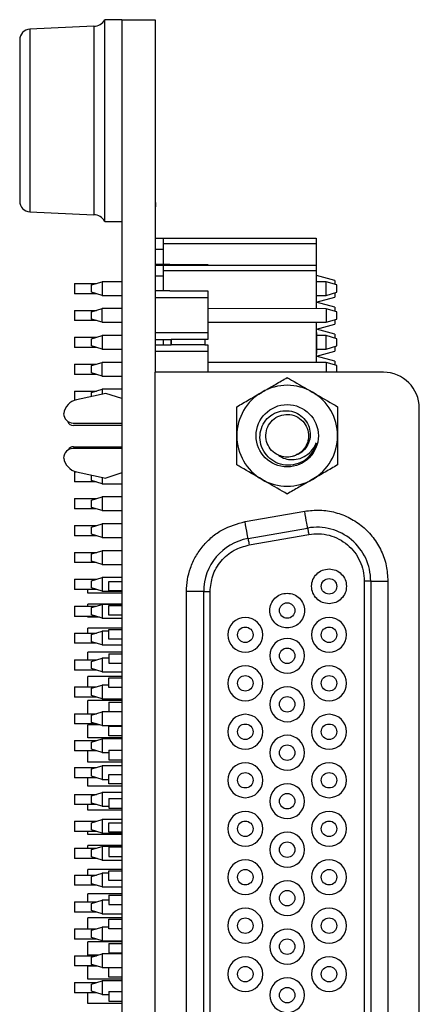
# Model space of a CAD drawing. Units: inches. Extents: x 0.1 to 14.1, y 0.1 to 9.1.
# Drawn here: x 4.2 to 5, y 5.5 to 7.3 of the extents above; entities that cross this region are included whole.
import ezdxf

# ---------------------------------------------------------------- set-up
doc = ezdxf.new("R2010")
doc.units = ezdxf.units.IN
doc.header["$LTSCALE"] = 0.833333
doc.header["$MEASUREMENT"] = 0

msp = doc.modelspace()

# ---------------------------------------------------------------- linework, layer by layer
at = {"color": 7, "linetype": 'Continuous', "lineweight": 25}
for p, q in [((4.3637, 7.289), (4.2445, 7.2838)), ((4.4154, 7.3013), (4.3842, 7.3013)), ((4.3842, 6.9263), (4.3842, 7.3013)), ((4.4154, 7.3013), (4.4154, 3.9013)), ((4.4154, 7.3013), (4.4774, 7.3013)), ((4.4774, 7.3013), (4.4774, 6.6459)), ((4.2254, 7.2638), (4.2254, 7.1138)), ((4.4784, 7.2551), (4.4774, 7.2551)), ((4.4784, 7.2543), (4.4774, 7.2543)), ((4.4785, 7.2543), (4.4784, 7.2543)), ((4.4784, 7.2498), (4.4784, 7.2543)), ((4.4784, 7.2478), (4.4774, 7.2478)), ((4.4784, 7.2465), (4.4774, 7.2465)), ((4.4784, 7.1513), (4.4784, 7.2465)), ((4.4784, 7.1513), (4.4774, 7.1513)), ((4.4784, 7.1501), (4.4774, 7.1501)), ((4.2254, 7.1138), (4.2254, 6.9638)), ((4.4784, 7.1113), (4.4774, 7.1113)), ((4.4784, 7.0513), (4.4784, 7.1113)), ((4.4784, 7.0513), (4.4774, 7.0513)), ((4.4784, 7.0506), (4.4774, 7.0506)), ((4.4784, 6.9821), (4.4774, 6.9821)), ((4.4784, 6.9613), (4.4784, 6.9821)), ((4.4784, 6.9613), (4.4774, 6.9613)), ((4.4784, 6.9613), (4.4784, 6.9533)), ((4.2445, 6.9439), (4.3637, 6.9387)), ((4.4784, 6.9533), (4.4774, 6.9533)), ((4.4784, 6.8973), (4.4784, 6.9533)), ((4.3842, 6.9263), (4.4154, 6.9263)), ((4.4784, 6.8973), (4.4774, 6.8973)), ((4.4784, 6.8448), (4.4784, 6.8973)), ((4.4784, 6.8948), (4.4924, 6.8948)), ((4.4924, 6.8948), (4.7774, 6.8948)), ((4.4924, 6.8948), (4.4924, 6.885)), ((4.4924, 6.885), (4.7774, 6.885)), ((4.4924, 6.885), (4.4924, 6.8461)), ((4.7774, 6.8948), (4.7774, 6.885)), ((4.7774, 6.885), (4.7774, 6.8448)), ((4.4784, 6.8748), (4.4924, 6.8748)), ((4.7778, 6.8832), (4.7774, 6.8832)), ((4.7778, 6.8785), (4.7774, 6.8785)), ((4.7778, 6.8695), (4.7774, 6.8695)), ((4.7778, 6.8792), (4.7778, 6.8821)), ((4.7778, 6.8677), (4.7778, 6.8721)), ((4.7778, 6.858), (4.7774, 6.858)), ((4.7778, 6.8489), (4.7774, 6.8489)), ((4.4774, 6.8448), (4.4924, 6.8448)), ((4.505, 6.8461), (4.4784, 6.8461)), ((4.4924, 6.8448), (4.7774, 6.8448)), ((4.4924, 6.8448), (4.4924, 6.835)), ((4.4924, 6.835), (4.7774, 6.835)), ((4.4924, 6.835), (4.4924, 6.7969)), ((4.505, 6.8461), (4.5758, 6.8461)), ((4.5758, 6.8461), (4.5758, 6.8448)), ((4.5758, 6.8461), (4.5758, 6.8461)), ((4.5758, 6.8448), (4.5758, 6.8461)), ((4.7774, 6.8448), (4.7774, 6.835)), ((4.7778, 6.8377), (4.7774, 6.8377)), ((4.7778, 6.8374), (4.7774, 6.8374)), ((4.7778, 6.8365), (4.7774, 6.8365)), ((4.7778, 6.8354), (4.7774, 6.8354)), ((4.7774, 6.835), (4.7774, 6.7639)), ((4.7778, 6.8309), (4.7774, 6.8309)), ((4.7778, 6.8309), (4.7778, 6.8354)), ((4.7778, 6.8194), (4.7778, 6.8309)), ((4.3593, 6.808), (4.379, 6.814)), ((4.379, 6.814), (4.379, 6.7887)), ((4.4154, 6.814), (4.379, 6.814)), ((4.4774, 6.8248), (4.4924, 6.8248)), ((4.4784, 6.7969), (4.4784, 6.8248)), ((4.7778, 6.8194), (4.7774, 6.8194)), ((4.8124, 6.8164), (4.7778, 6.8257)), ((4.7778, 6.8148), (4.7778, 6.8187)), ((4.7962, 6.814), (4.7778, 6.814)), ((4.7962, 6.7887), (4.7962, 6.814)), ((4.8159, 6.808), (4.7962, 6.814)), ((4.8124, 6.8164), (4.8124, 6.8091)), ((4.3275, 6.8108), (4.3275, 6.7918)), ((4.3275, 6.8108), (4.3686, 6.8108)), ((4.3593, 6.7946), (4.3593, 6.808)), ((4.379, 6.7887), (4.3593, 6.7946)), ((4.4774, 6.7969), (4.4774, 6.7863)), ((4.4774, 6.7969), (4.4774, 6.7863)), ((4.505, 6.7969), (4.4774, 6.7969)), ((4.505, 6.7969), (4.5758, 6.7969)), ((4.505, 6.7969), (4.505, 6.7969)), ((4.505, 6.7969), (4.505, 6.7969)), ((4.505, 6.7969), (4.505, 6.7969)), ((4.5758, 6.7969), (4.5758, 6.7846)), ((4.7778, 6.8038), (4.7774, 6.8038)), ((4.7962, 6.7887), (4.8159, 6.7947)), ((4.8124, 6.7936), (4.8124, 6.7851)), ((4.8159, 6.7947), (4.8159, 6.808)), ((4.3686, 6.7918), (4.3275, 6.7918)), ((4.379, 6.7887), (4.4154, 6.7887)), ((4.4784, 6.7863), (4.4774, 6.7863)), ((4.4784, 6.7494), (4.4784, 6.7863)), ((4.4784, 6.7846), (4.5758, 6.7846)), ((4.5758, 6.7846), (4.5758, 6.7188)), ((4.7778, 6.7909), (4.7774, 6.7909)), ((4.7778, 6.7819), (4.7774, 6.7819)), ((4.7778, 6.7811), (4.7774, 6.7811)), ((4.8124, 6.7665), (4.7774, 6.7758)), ((4.7775, 6.7758), (4.8124, 6.7851)), ((4.7778, 6.7887), (4.7962, 6.7887)), ((4.3275, 6.7608), (4.3275, 6.7418)), ((4.3275, 6.7608), (4.3686, 6.7608)), ((4.3593, 6.758), (4.379, 6.764)), ((4.3593, 6.7446), (4.3593, 6.758)), ((4.379, 6.7387), (4.379, 6.764)), ((4.4154, 6.764), (4.379, 6.764)), ((4.7962, 6.7639), (4.5758, 6.764)), ((4.7962, 6.7639), (4.7962, 6.7387)), ((4.8159, 6.758), (4.7962, 6.7639)), ((4.8124, 6.7665), (4.8124, 6.7591)), ((4.8159, 6.7446), (4.8159, 6.758)), ((4.3686, 6.7418), (4.3275, 6.7418)), ((4.379, 6.7387), (4.3593, 6.7446)), ((4.379, 6.7387), (4.4154, 6.7387)), ((4.4784, 6.7494), (4.4774, 6.7494)), ((4.4784, 6.7394), (4.4774, 6.7394)), ((4.4784, 6.7394), (4.4784, 6.7494)), ((4.4784, 6.7271), (4.4784, 6.7394)), ((4.5758, 6.7386), (4.5761, 6.7387)), ((4.5761, 6.7387), (4.7962, 6.7387)), ((4.5761, 6.7387), (4.5761, 6.7387)), ((4.7774, 6.7387), (4.7774, 6.6639)), ((4.7962, 6.7387), (4.8159, 6.7446)), ((4.8124, 6.7436), (4.8124, 6.7352)), ((4.4784, 6.7271), (4.4774, 6.7271)), ((4.7778, 6.7217), (4.7774, 6.7217)), ((4.7778, 6.7259), (4.8124, 6.7352)), ((4.8124, 6.7164), (4.7778, 6.7257)), ((4.3275, 6.7108), (4.3275, 6.6918)), ((4.3275, 6.7108), (4.3686, 6.7108)), ((4.3593, 6.708), (4.379, 6.714)), ((4.3593, 6.6946), (4.3593, 6.708)), ((4.379, 6.714), (4.379, 6.6887)), ((4.4154, 6.714), (4.379, 6.714)), ((4.5758, 6.7188), (4.4774, 6.7188)), ((4.4774, 6.7065), (4.505, 6.7065)), ((4.4784, 6.6967), (4.4784, 6.7065)), ((4.4924, 6.7065), (4.4924, 6.6967)), ((4.505, 6.7065), (4.5077, 6.7065)), ((4.5699, 6.7065), (4.5077, 6.7065)), ((4.5077, 6.6967), (4.5077, 6.7065)), ((4.5077, 6.7065), (4.5077, 6.6967)), ((4.5758, 6.7065), (4.5699, 6.7065)), ((4.5699, 6.7065), (4.5699, 6.6967)), ((4.5758, 6.7188), (4.5758, 6.7065)), ((4.7778, 6.7194), (4.7774, 6.7194)), ((4.7778, 6.7194), (4.7778, 6.7196)), ((4.7778, 6.7194), (4.7778, 6.6808)), ((4.7962, 6.714), (4.7778, 6.714)), ((4.7962, 6.6887), (4.7962, 6.714)), ((4.8159, 6.708), (4.7962, 6.714)), ((4.8124, 6.7164), (4.8124, 6.7091)), ((4.8159, 6.6947), (4.8159, 6.708)), ((4.3686, 6.6918), (4.3275, 6.6918)), ((4.379, 6.6887), (4.3593, 6.6946)), ((4.379, 6.6887), (4.4154, 6.6887)), ((4.4774, 6.6967), (4.505, 6.6967)), ((4.4784, 6.6871), (4.4774, 6.6871)), ((4.4784, 6.6863), (4.4774, 6.6863)), ((4.4784, 6.6494), (4.4784, 6.6863)), ((4.5758, 6.6844), (4.4784, 6.6844)), ((4.505, 6.6967), (4.5077, 6.6967)), ((4.5699, 6.6967), (4.5077, 6.6967)), ((4.5699, 6.6967), (4.5758, 6.6967)), ((4.5758, 6.6967), (4.5758, 6.6844)), ((4.5758, 6.6844), (4.5758, 6.6459)), ((4.7778, 6.6887), (4.7962, 6.6887)), ((4.7778, 6.6759), (4.8124, 6.6851)), ((4.7962, 6.6887), (4.8159, 6.6947)), ((4.8124, 6.6936), (4.8124, 6.6851)), ((4.7778, 6.6808), (4.7774, 6.6808)), ((4.8124, 6.6665), (4.7774, 6.6758)), ((4.7778, 6.6757), (4.7778, 6.6808)), ((4.8124, 6.6665), (4.8124, 6.6591)), ((4.3275, 6.6608), (4.3275, 6.6418)), ((4.3275, 6.6608), (4.3686, 6.6608)), ((4.3593, 6.658), (4.379, 6.664)), ((4.3593, 6.6446), (4.3593, 6.658)), ((4.379, 6.6387), (4.379, 6.664)), ((4.4154, 6.664), (4.379, 6.664)), ((4.4784, 6.6494), (4.4774, 6.6494)), ((4.4784, 6.6459), (4.4784, 6.6494)), ((4.7962, 6.6639), (4.5758, 6.664)), ((4.7962, 6.6639), (4.7962, 6.6459)), ((4.8159, 6.658), (4.7962, 6.6639)), ((4.8159, 6.6459), (4.8159, 6.658)), ((4.3686, 6.6418), (4.3275, 6.6418)), ((4.379, 6.6387), (4.3593, 6.6446)), ((4.379, 6.6387), (4.4154, 6.6387)), ((4.4774, 4.5573), (4.4774, 6.6459)), ((4.9026, 6.6459), (4.4774, 6.6459)), ((4.3275, 6.6108), (4.3275, 6.5935)), ((4.3275, 6.6108), (4.3686, 6.6108)), ((4.3593, 6.608), (4.379, 6.614)), ((4.379, 6.614), (4.379, 6.6048)), ((4.4154, 6.614), (4.379, 6.614)), ((4.3861, 6.6063), (4.3315, 6.5946)), ((4.3593, 6.6006), (4.3593, 6.608)), ((4.4154, 6.5968), (4.3861, 6.6063)), ((4.9695, 4.6242), (4.9695, 6.5789)), ((4.325, 6.5512), (4.4154, 6.5512)), ((4.4154, 6.5465), (4.3258, 6.5465)), ((4.4154, 6.5039), (4.325, 6.5039)), ((4.3258, 6.5072), (4.4154, 6.5072)), ((4.3275, 6.4608), (4.33, 6.4608)), ((4.3275, 6.4608), (4.3275, 6.4418)), ((4.3315, 6.4605), (4.3861, 6.4488)), ((4.3593, 6.4444), (4.3593, 6.4545)), ((4.379, 6.4503), (4.379, 6.4385)), ((4.4154, 6.4584), (4.3861, 6.4488)), ((4.3679, 6.4418), (4.3275, 6.4418)), ((4.379, 6.4385), (4.3593, 6.4444)), ((4.379, 6.4385), (4.4154, 6.4385)), ((4.3275, 6.4108), (4.3275, 6.3918)), ((4.3275, 6.4108), (4.3692, 6.4108)), ((4.3593, 6.4078), (4.379, 6.4138)), ((4.379, 6.4138), (4.379, 6.3885)), ((4.4154, 6.4138), (4.379, 6.4138)), ((4.3679, 6.3918), (4.3275, 6.3918)), ((4.3593, 6.3944), (4.3593, 6.4078)), ((4.379, 6.3885), (4.3593, 6.3944)), ((4.379, 6.3885), (4.4154, 6.3885)), ((4.645, 6.3679), (4.7561, 6.3875)), ((4.3275, 6.3608), (4.3275, 6.3418)), ((4.3275, 6.3608), (4.3692, 6.3608)), ((4.3593, 6.3578), (4.379, 6.3638)), ((4.3593, 6.3444), (4.3593, 6.3578)), ((4.379, 6.3638), (4.379, 6.3385)), ((4.4154, 6.3638), (4.379, 6.3638)), ((4.6506, 6.3364), (4.7616, 6.356)), ((4.3679, 6.3418), (4.3275, 6.3418)), ((4.379, 6.3385), (4.3593, 6.3444)), ((4.379, 6.3385), (4.4154, 6.3385)), ((4.6527, 6.3246), (4.7637, 6.3441)), ((4.3275, 6.3108), (4.3692, 6.3108)), ((4.3275, 6.3108), (4.3275, 6.2918)), ((4.3593, 6.3078), (4.379, 6.3138)), ((4.3593, 6.2944), (4.3593, 6.3078)), ((4.379, 6.3138), (4.379, 6.2885)), ((4.4154, 6.3138), (4.379, 6.3138)), ((4.3679, 6.2918), (4.3275, 6.2918)), ((4.379, 6.2885), (4.3593, 6.2944)), ((4.379, 6.2885), (4.4154, 6.2885)), ((4.3593, 6.258), (4.379, 6.264)), ((4.379, 6.264), (4.379, 6.2387)), ((4.4154, 6.264), (4.379, 6.264)), ((4.3275, 6.2608), (4.3686, 6.2608)), ((4.3275, 6.2608), (4.3275, 6.2418)), ((4.3593, 6.2446), (4.3593, 6.258)), ((4.379, 6.2387), (4.3593, 6.2446)), ((4.3916, 6.2392), (4.3916, 6.2569)), ((4.3916, 6.2569), (4.4154, 6.2569)), ((4.867, 6.2575), (4.867, 4.9457)), ((4.879, 6.2575), (4.867, 6.2575)), ((4.879, 6.2575), (4.879, 4.9457)), ((4.879, 6.2575), (4.911, 6.2575)), ((4.911, 6.2575), (4.911, 4.9457)), ((4.3686, 6.2418), (4.3275, 6.2418)), ((4.3522, 6.2351), (4.3522, 6.2418)), ((4.4154, 6.2351), (4.3522, 6.2351)), ((4.379, 6.2387), (4.4154, 6.2387)), ((4.4154, 6.2392), (4.3916, 6.2392)), ((4.568, 6.2379), (4.536, 6.2379)), ((4.536, 4.9652), (4.536, 6.2379)), ((4.568, 4.9652), (4.568, 6.2379)), ((4.568, 6.2379), (4.58, 6.2379)), ((4.58, 4.9652), (4.58, 6.2379)), ((4.3275, 6.2108), (4.3275, 6.1918)), ((4.3275, 6.2108), (4.3686, 6.2108)), ((4.4154, 6.2146), (4.3522, 6.2146)), ((4.3522, 6.2108), (4.3522, 6.2146)), ((4.3593, 6.208), (4.379, 6.214)), ((4.3593, 6.1946), (4.3593, 6.208)), ((4.379, 6.214), (4.379, 6.1887)), ((4.4154, 6.214), (4.379, 6.214)), ((4.3916, 6.212), (4.4154, 6.212)), ((4.3916, 6.1943), (4.3916, 6.212)), ((4.3686, 6.1918), (4.3275, 6.1918)), ((4.3522, 6.1902), (4.3522, 6.1918)), ((4.3739, 6.1902), (4.3522, 6.1902)), ((4.379, 6.1887), (4.3593, 6.1946)), ((4.379, 6.1887), (4.4154, 6.1887)), ((4.4154, 6.1943), (4.3916, 6.1943)), ((4.3275, 6.1608), (4.3686, 6.1608)), ((4.3275, 6.1608), (4.3275, 6.1418)), ((4.3522, 6.1608), (4.3522, 6.1698)), ((4.4154, 6.1698), (4.3522, 6.1698)), ((4.3593, 6.158), (4.379, 6.164)), ((4.3593, 6.1446), (4.3593, 6.158)), ((4.379, 6.164), (4.379, 6.1387)), ((4.3916, 6.164), (4.379, 6.164)), ((4.3916, 6.1494), (4.3916, 6.1671)), ((4.3916, 6.1671), (4.4154, 6.1671)), ((4.3686, 6.1418), (4.3275, 6.1418)), ((4.379, 6.1387), (4.3593, 6.1446)), ((4.379, 6.1387), (4.4154, 6.1387)), ((4.4154, 6.1494), (4.3916, 6.1494)), ((4.4154, 6.1249), (4.3522, 6.1249)), ((4.3522, 6.1108), (4.3522, 6.1249)), ((4.3916, 6.1222), (4.4154, 6.1222)), ((4.3916, 6.1222), (4.3916, 6.1045)), ((4.3275, 6.1108), (4.3275, 6.0918)), ((4.3275, 6.1108), (4.3686, 6.1108)), ((4.3593, 6.108), (4.379, 6.114)), ((4.3593, 6.0946), (4.3593, 6.108)), ((4.379, 6.114), (4.379, 6.0887)), ((4.3916, 6.114), (4.379, 6.114)), ((4.3916, 6.1045), (4.4154, 6.1045)), ((4.3686, 6.0918), (4.3275, 6.0918)), ((4.3522, 6.0608), (4.3522, 6.08)), ((4.4154, 6.08), (4.3522, 6.08)), ((4.379, 6.0887), (4.3593, 6.0946)), ((4.379, 6.0887), (4.4154, 6.0887)), ((4.3275, 6.0608), (4.3275, 6.0418)), ((4.3275, 6.0608), (4.3686, 6.0608)), ((4.3593, 6.058), (4.379, 6.064)), ((4.379, 6.064), (4.379, 6.0387)), ((4.3916, 6.064), (4.379, 6.064)), ((4.3916, 6.0596), (4.3916, 6.0774)), ((4.3916, 6.0774), (4.4154, 6.0774)), ((4.3593, 6.0446), (4.3593, 6.058)), ((4.379, 6.0387), (4.3593, 6.0446)), ((4.4154, 6.0596), (4.3916, 6.0596)), ((4.3686, 6.0418), (4.3275, 6.0418)), ((4.4154, 6.0351), (4.3522, 6.0351)), ((4.3522, 6.0108), (4.3522, 6.0351)), ((4.379, 6.0387), (4.4154, 6.0387)), ((4.3916, 6.0325), (4.4154, 6.0325)), ((4.3916, 6.0325), (4.3916, 6.0148)), ((4.3275, 6.0108), (4.3275, 5.9918)), ((4.3275, 6.0108), (4.3686, 6.0108)), ((4.3593, 6.008), (4.379, 6.014)), ((4.3593, 5.9946), (4.3593, 6.008)), ((4.379, 6.014), (4.379, 5.9887)), ((4.4154, 6.014), (4.379, 6.014)), ((4.3916, 6.0148), (4.4154, 6.0148)), ((4.3686, 5.9918), (4.3275, 5.9918)), ((4.3739, 5.9902), (4.3522, 5.9902)), ((4.3522, 5.9658), (4.3522, 5.9902)), ((4.379, 5.9887), (4.3593, 5.9946)), ((4.379, 5.9887), (4.4154, 5.9887)), ((4.3916, 5.9876), (4.4154, 5.9876)), ((4.3916, 5.9699), (4.3916, 5.9876)), ((4.4154, 5.9699), (4.3916, 5.9699)), ((4.3275, 5.9608), (4.3275, 5.9418)), ((4.3275, 5.9608), (4.3686, 5.9608)), ((4.4154, 5.9658), (4.3522, 5.9658)), ((4.3593, 5.958), (4.379, 5.964)), ((4.3593, 5.9446), (4.3593, 5.958)), ((4.379, 5.964), (4.379, 5.9387)), ((4.4154, 5.964), (4.379, 5.964)), ((4.3686, 5.9418), (4.3275, 5.9418)), ((4.3522, 5.9209), (4.3522, 5.9418)), ((4.379, 5.9387), (4.3593, 5.9446)), ((4.379, 5.9387), (4.3916, 5.9387)), ((4.3916, 5.9427), (4.3916, 5.925)), ((4.3916, 5.9427), (4.4154, 5.9427)), ((4.4154, 5.9209), (4.3522, 5.9209)), ((4.3916, 5.925), (4.4154, 5.925)), ((4.3275, 5.9108), (4.3686, 5.9108)), ((4.3275, 5.9108), (4.3275, 5.8918)), ((4.3593, 5.908), (4.379, 5.914)), ((4.3593, 5.8946), (4.3593, 5.908)), ((4.379, 5.914), (4.379, 5.8887)), ((4.4154, 5.914), (4.379, 5.914)), ((4.3916, 5.8978), (4.4154, 5.8978)), ((4.3916, 5.8801), (4.3916, 5.8978)), ((4.3686, 5.8918), (4.3275, 5.8918)), ((4.3522, 5.8761), (4.3522, 5.8918)), ((4.379, 5.8887), (4.3593, 5.8946)), ((4.379, 5.8887), (4.3916, 5.8887)), ((4.4154, 5.8801), (4.3916, 5.8801)), ((4.3275, 5.8608), (4.3275, 5.8418)), ((4.3275, 5.8608), (4.3686, 5.8608)), ((4.4154, 5.8761), (4.3522, 5.8761)), ((4.3593, 5.858), (4.379, 5.864)), ((4.379, 5.864), (4.379, 5.8387)), ((4.4154, 5.864), (4.379, 5.864)), ((4.3686, 5.8418), (4.3275, 5.8418)), ((4.3522, 5.8312), (4.3522, 5.8418)), ((4.3593, 5.8446), (4.3593, 5.858)), ((4.379, 5.8387), (4.3593, 5.8446)), ((4.3916, 5.853), (4.4154, 5.853)), ((4.3916, 5.853), (4.3916, 5.8352)), ((4.4154, 5.8312), (4.3522, 5.8312)), ((4.379, 5.8387), (4.3916, 5.8387)), ((4.3916, 5.8352), (4.4154, 5.8352)), ((4.3275, 5.8108), (4.3686, 5.8108)), ((4.3275, 5.8108), (4.3275, 5.7918)), ((4.3593, 5.808), (4.379, 5.814)), ((4.3593, 5.7946), (4.3593, 5.808)), ((4.379, 5.814), (4.379, 5.7887)), ((4.4154, 5.814), (4.379, 5.814)), ((4.3916, 5.7904), (4.3916, 5.8081)), ((4.3916, 5.8081), (4.4154, 5.8081)), ((4.3686, 5.7918), (4.3275, 5.7918)), ((4.3522, 5.7863), (4.3522, 5.7918)), ((4.4154, 5.7863), (4.3522, 5.7863)), ((4.379, 5.7887), (4.3593, 5.7946)), ((4.379, 5.7887), (4.4154, 5.7887)), ((4.4154, 5.7904), (4.3916, 5.7904)), ((4.3275, 5.7608), (4.3686, 5.7608)), ((4.3275, 5.7608), (4.3275, 5.7418)), ((4.4154, 5.7658), (4.3522, 5.7658)), ((4.3522, 5.7608), (4.3522, 5.7658)), ((4.3593, 5.758), (4.379, 5.764)), ((4.3593, 5.7446), (4.3593, 5.758)), ((4.379, 5.764), (4.379, 5.7387)), ((4.4154, 5.764), (4.379, 5.764)), ((4.3916, 5.7632), (4.3916, 5.7455)), ((4.3916, 5.7632), (4.4154, 5.7632)), ((4.3686, 5.7418), (4.3275, 5.7418)), ((4.3522, 5.7414), (4.3522, 5.7418)), ((4.37, 5.7414), (4.3522, 5.7414)), ((4.379, 5.7387), (4.3593, 5.7446)), ((4.379, 5.7387), (4.4154, 5.7387)), ((4.3916, 5.7455), (4.4154, 5.7455)), ((4.3522, 5.7108), (4.3522, 5.7209)), ((4.4154, 5.7209), (4.3522, 5.7209)), ((4.3593, 5.708), (4.379, 5.714)), ((4.379, 5.714), (4.379, 5.6887)), ((4.3916, 5.714), (4.379, 5.714)), ((4.3916, 5.7006), (4.3916, 5.7183)), ((4.3916, 5.7183), (4.4154, 5.7183)), ((4.3275, 5.7108), (4.3275, 5.6918)), ((4.3275, 5.7108), (4.3686, 5.7108)), ((4.3593, 5.6946), (4.3593, 5.708)), ((4.379, 5.6887), (4.3593, 5.6946)), ((4.4154, 5.7006), (4.3916, 5.7006)), ((4.3686, 5.6918), (4.3275, 5.6918)), ((4.4154, 5.6761), (4.3522, 5.6761)), ((4.3522, 5.6608), (4.3522, 5.6761)), ((4.379, 5.6887), (4.4154, 5.6887)), ((4.3275, 5.6608), (4.3275, 5.6418)), ((4.3275, 5.6608), (4.3686, 5.6608)), ((4.3593, 5.658), (4.379, 5.664)), ((4.3593, 5.6446), (4.3593, 5.658)), ((4.379, 5.664), (4.379, 5.6387)), ((4.3916, 5.664), (4.379, 5.664)), ((4.3916, 5.6734), (4.3916, 5.6557)), ((4.3916, 5.6734), (4.4154, 5.6734)), ((4.3686, 5.6418), (4.3275, 5.6418)), ((4.379, 5.6387), (4.3593, 5.6446)), ((4.3916, 5.6557), (4.4154, 5.6557)), ((4.4154, 5.6312), (4.3522, 5.6312)), ((4.3522, 5.6108), (4.3522, 5.6312)), ((4.379, 5.6387), (4.4154, 5.6387)), ((4.3916, 5.6108), (4.3916, 5.6285)), ((4.3916, 5.6285), (4.4154, 5.6285)), ((4.3275, 5.6108), (4.3686, 5.6108)), ((4.3275, 5.6108), (4.3275, 5.5918)), ((4.3593, 5.608), (4.379, 5.614)), ((4.3593, 5.5946), (4.3593, 5.608)), ((4.379, 5.614), (4.379, 5.5887)), ((4.3916, 5.614), (4.379, 5.614)), ((4.4154, 5.6108), (4.3916, 5.6108)), ((4.3686, 5.5918), (4.3275, 5.5918)), ((4.4154, 5.5863), (4.3522, 5.5863)), ((4.3522, 5.5619), (4.3522, 5.5863)), ((4.379, 5.5887), (4.3593, 5.5946)), ((4.379, 5.5887), (4.4154, 5.5887)), ((4.3916, 5.5837), (4.4154, 5.5837)), ((4.3916, 5.5837), (4.3916, 5.5659)), ((4.3275, 5.5608), (4.3686, 5.5608)), ((4.3275, 5.5608), (4.3275, 5.5418)), ((4.3721, 5.5619), (4.3522, 5.5619)), ((4.3593, 5.558), (4.379, 5.564)), ((4.3593, 5.5446), (4.3593, 5.558)), ((4.379, 5.564), (4.379, 5.5387)), ((4.4154, 5.564), (4.379, 5.564)), ((4.3916, 5.5659), (4.4154, 5.5659)), ((4.3686, 5.5418), (4.3275, 5.5418)), ((4.37, 5.5414), (4.3522, 5.5414)), ((4.3522, 5.517), (4.3522, 5.5414)), ((4.379, 5.5387), (4.3593, 5.5446)), ((4.379, 5.5387), (4.3916, 5.5387)), ((4.3916, 5.5388), (4.4154, 5.5388)), ((4.3916, 5.5211), (4.3916, 5.5388)), ((4.4154, 5.517), (4.3522, 5.517)), ((4.3593, 5.508), (4.379, 5.514)), ((4.379, 5.514), (4.379, 5.4887)), ((4.4154, 5.514), (4.379, 5.514)), ((4.4154, 5.5211), (4.3916, 5.5211)), ((4.3275, 5.5108), (4.3275, 5.4918)), ((4.3275, 5.5108), (4.3686, 5.5108)), ((4.3593, 5.4946), (4.3593, 5.508)), ((4.379, 5.4887), (4.3593, 5.4946)), ((4.3916, 5.4939), (4.3916, 5.4762)), ((4.3916, 5.4939), (4.4154, 5.4939)), ((4.3686, 5.4918), (4.3275, 5.4918)), ((4.3522, 5.4721), (4.3522, 5.4918)), ((4.379, 5.4887), (4.3916, 5.4887)), ((4.3916, 5.4762), (4.4154, 5.4762)), ((4.4154, 5.4721), (4.3522, 5.4721))]:
    msp.add_line(p, q, dxfattribs=at)
at = {"color": 8, "linetype": 'Continuous', "lineweight": 25}
for p, q in [((4.3637, 7.289), (4.3637, 7.1138)), ((4.2445, 7.2838), (4.2445, 7.1138)), ((4.2445, 7.1138), (4.2445, 6.9439)), ((4.3637, 7.1138), (4.3637, 6.9387))]:
    msp.add_line(p, q, dxfattribs=at)
at = {"color": 7, "linetype": 'Continuous', "lineweight": 25, "flags": 128}
for points in [[(4.7616, 6.356), (4.7615, 6.3566), (4.7612, 6.3584), (4.7607, 6.3613), (4.76, 6.3652), (4.7591, 6.37), (4.7582, 6.3754), (4.7571, 6.3813), (4.7561, 6.3875)], [(4.6506, 6.3364), (4.6505, 6.337), (4.6502, 6.3388), (4.6497, 6.3417), (4.649, 6.3456), (4.6481, 6.3504), (4.6472, 6.3558), (4.6461, 6.3617), (4.645, 6.3679)], [(4.7616, 6.356), (4.7616, 6.3558), (4.7617, 6.3552), (4.7619, 6.3542), (4.7621, 6.3529), (4.7624, 6.3512), (4.7628, 6.3492), (4.7632, 6.3468), (4.7637, 6.3441)], [(4.6506, 6.3364), (4.6506, 6.3362), (4.6507, 6.3356), (4.6509, 6.3347), (4.6511, 6.3333), (4.6514, 6.3316), (4.6518, 6.3296), (4.6522, 6.3272), (4.6527, 6.3246)]]:
    msp.add_lwpolyline(points, dxfattribs=at)
at = {"color": 7, "linetype": 'Continuous', "lineweight": 25}
for centre, radius in [((4.7235, 6.5276), 0.058), ((4.8014, 6.2476), 0.0144), ((4.7235, 6.2026), 0.0144), ((4.6455, 6.1575), 0.0144), ((4.8014, 6.1575), 0.0144), ((4.7235, 6.1185), 0.0144), ((4.6455, 6.0673), 0.0144), ((4.8014, 6.0673), 0.0144), ((4.7235, 6.0283), 0.0144), ((4.6455, 5.9772), 0.0144), ((4.8014, 5.9772), 0.0144), ((4.7235, 5.9382), 0.0144), ((4.6455, 5.887), 0.0144), ((4.8014, 5.887), 0.0144), ((4.7235, 5.848), 0.0144), ((4.6455, 5.7968), 0.0144), ((4.8014, 5.7968), 0.0144), ((4.7235, 5.7579), 0.0144), ((4.6455, 5.7067), 0.0144), ((4.8014, 5.7067), 0.0144), ((4.7235, 5.6677), 0.0144), ((4.6455, 5.6165), 0.0144), ((4.8014, 5.6165), 0.0144), ((4.7235, 5.5776), 0.0144), ((4.6455, 5.5264), 0.0144), ((4.8014, 5.5264), 0.0144), ((4.7235, 5.4874), 0.0144)]:
    msp.add_circle(centre, radius, dxfattribs=at)
for centre, radius, start, end in [((4.3626, 7.314), 0.025, 272.5, 329.5708), ((4.2454, 7.2638), 0.02, 92.5, 180), ((4.2454, 6.9638), 0.02, 180, 267.5), ((4.3626, 6.9137), 0.025, 30.4292, 87.5), ((4.9026, 6.5789), 0.0669, 0, 90), ((4.7235, 6.5276), 0.0938, 60, 120), ((4.338, 6.5643), 0.031, 102.069, 171.5251), ((4.7235, 6.5276), 0.0938, 120, 180), ((4.7235, 6.5276), 0.0938, 0, 60), ((4.325, 6.5689), 0.0177, 180, 270), ((4.3258, 6.5583), 0.0118, 198.7319, 270), ((4.7235, 6.5276), 0.0938, 180, 240), ((4.7235, 6.5276), 0.0938, 300, 0), ((4.325, 6.4862), 0.0177, 90, 180), ((4.3258, 6.4954), 0.0118, 90, 150.4207), ((4.7235, 6.5276), 0.056, 301.146, 346.7029), ((4.338, 6.4908), 0.031, 188.4749, 257.931), ((4.7235, 6.5276), 0.0938, 240, 300), ((4.779, 6.2575), 0.1, 360, 100), ((4.668, 6.2379), 0.1, 100, 180), ((4.6455, 6.1575), 0.0324, 90, 270), ((4.6455, 6.1575), 0.0324, 270, 90), ((4.8014, 6.1575), 0.0324, 90, 270), ((4.8014, 6.1575), 0.0324, 270, 90), ((4.7235, 6.1185), 0.0324, 90, 270), ((4.7235, 6.1185), 0.0324, 270, 90), ((4.6455, 6.0673), 0.0324, 90, 270), ((4.6455, 6.0673), 0.0324, 270, 90), ((4.8014, 6.0673), 0.0324, 90, 270), ((4.8014, 6.0673), 0.0324, 270, 90), ((4.7235, 6.0283), 0.0324, 90, 270), ((4.7235, 6.0283), 0.0324, 270, 90), ((4.6455, 5.9772), 0.0324, 90, 270), ((4.6455, 5.9772), 0.0324, 270, 90), ((4.8014, 5.9772), 0.0324, 90, 270), ((4.8014, 5.9772), 0.0324, 270, 90), ((4.7235, 5.9382), 0.0324, 90, 270), ((4.7235, 5.9382), 0.0324, 270, 90), ((4.6455, 5.887), 0.0324, 90, 270), ((4.6455, 5.887), 0.0324, 270, 90), ((4.8014, 5.887), 0.0324, 90, 270), ((4.8014, 5.887), 0.0324, 270, 90), ((4.7235, 5.848), 0.0324, 90, 270), ((4.7235, 5.848), 0.0324, 270, 90), ((4.6455, 5.7968), 0.0324, 90, 270), ((4.6455, 5.7968), 0.0324, 270, 90), ((4.8014, 5.7968), 0.0324, 90, 270), ((4.8014, 5.7968), 0.0324, 270, 90), ((4.7235, 5.7579), 0.0324, 90, 270), ((4.7235, 5.7579), 0.0324, 270, 90), ((4.6455, 5.7067), 0.0324, 90, 270), ((4.6455, 5.7067), 0.0324, 270, 90), ((4.8014, 5.7067), 0.0324, 90, 270), ((4.8014, 5.7067), 0.0324, 270, 90), ((4.7235, 5.6677), 0.0324, 90, 270), ((4.7235, 5.6677), 0.0324, 270, 90), ((4.6455, 5.6165), 0.0324, 90, 270), ((4.6455, 5.6165), 0.0324, 270, 90), ((4.8014, 5.6165), 0.0324, 90, 270), ((4.8014, 5.6165), 0.0324, 270, 90), ((4.7235, 5.5776), 0.0324, 90, 270), ((4.7235, 5.5776), 0.0324, 270, 90), ((4.6455, 5.5264), 0.0324, 90, 270), ((4.6455, 5.5264), 0.0324, 270, 90), ((4.8014, 5.5264), 0.0324, 90, 270), ((4.8014, 5.5264), 0.0324, 270, 90), ((4.7235, 5.4874), 0.0324, 90, 270), ((4.7235, 5.4874), 0.0324, 270, 90)]:
    msp.add_arc(centre, radius, start, end, dxfattribs=at)
for points, knots in [([(4.7778, 6.8785), (4.7778, 6.8801), (4.7778, 6.8829), (4.7778, 6.8831), (4.7778, 6.8832)], [0, 0, 0, 0, 0.557757, 1, 1, 1, 1]), ([(4.7778, 6.8695), (4.7778, 6.8713), (4.7778, 6.8746), (4.7778, 6.8773), (4.7778, 6.8785)], [0, 0, 0, 0, 0.559332, 1, 1, 1, 1]), ([(4.7778, 6.858), (4.7778, 6.8595), (4.7778, 6.8615), (4.7778, 6.8662), (4.7778, 6.8684), (4.7778, 6.8695)], [0, 0, 0, 0, 0.558261, 0.779096, 1, 1, 1, 1]), ([(4.7778, 6.8489), (4.7778, 6.85), (4.7778, 6.8522), (4.7778, 6.8556), (4.7778, 6.8571), (4.7778, 6.858)], [0, 0, 0, 0, 0.280156, 0.560267, 1, 1, 1, 1]), ([(4.7778, 6.8377), (4.7778, 6.8379), (4.7778, 6.8383), (4.7778, 6.8411), (4.7778, 6.8449), (4.7778, 6.8476), (4.7778, 6.8489)], [0, 0, 0, 0, 0.279932, 0.559663, 0.779944, 1, 1, 1, 1]), ([(4.7778, 6.8038), (4.7778, 6.8055), (4.7778, 6.809), (4.7778, 6.8142), (4.7778, 6.8174), (4.7778, 6.8194)], [0, 0, 0, 0, 0.279293, 0.559158, 1, 1, 1, 1]), ([(4.7778, 6.7909), (4.7778, 6.7911), (4.7778, 6.7915), (4.7778, 6.795), (4.7778, 6.7993), (4.7778, 6.8023), (4.7778, 6.8038)], [0, 0, 0, 0, 0.279891, 0.559186, 0.779573, 1, 1, 1, 1]), ([(4.7778, 6.7819), (4.7778, 6.7819), (4.7778, 6.7819), (4.7778, 6.7846), (4.7778, 6.787), (4.7778, 6.7893), (4.7778, 6.79)], [0, 0, 0, 0, 0.227324, 0.406655, 0.81599, 1, 1, 1, 1]), ([(4.7778, 6.7217), (4.7778, 6.7221), (4.7778, 6.7227), (4.7778, 6.7278), (4.7778, 6.7335), (4.7778, 6.7372), (4.7778, 6.7387)], [0, 0, 0, 0, 0.302687, 0.604783, 0.842749, 1, 1, 1, 1]), ([(4.6766, 6.6087), (4.6777, 6.6094), (4.6861, 6.6142), (4.702, 6.6234), (4.7163, 6.6316), (4.7235, 6.6358)], [0, 0, 0, 0, 0.069995, 0.530735, 1, 1, 1, 1]), ([(4.7235, 6.6358), (4.7262, 6.6342), (4.7414, 6.6254), (4.7573, 6.6163), (4.7703, 6.6087)], [0, 0, 0, 0, 0.179177, 1, 1, 1, 1]), ([(4.6297, 6.5817), (4.6373, 6.5861), (4.6527, 6.5949), (4.6686, 6.6041), (4.6766, 6.6087)], [0, 0, 0, 0, 0.495458, 1, 1, 1, 1]), ([(4.7703, 6.6087), (4.7736, 6.6069), (4.7895, 6.5977), (4.8049, 6.5888), (4.8172, 6.5817)], [0, 0, 0, 0, 0.20695, 1, 1, 1, 1]), ([(4.6297, 6.5276), (4.6297, 6.5288), (4.6297, 6.5386), (4.6297, 6.5569), (4.6297, 6.5734), (4.6297, 6.5817)], [0, 0, 0, 0, 0.069995, 0.530736, 1, 1, 1, 1]), ([(4.7524, 6.4796), (4.7466, 6.4772), (4.735, 6.4723), (4.7157, 6.4728), (4.6982, 6.4793), (4.6842, 6.4912), (4.6749, 6.5069), (4.6717, 6.5244), (4.6746, 6.5417), (4.6828, 6.5569), (4.6956, 6.5681), (4.7111, 6.5742), (4.7275, 6.5748), (4.7428, 6.5699), (4.7553, 6.5602), (4.7637, 6.5473), (4.7671, 6.5324), (4.7653, 6.5177), (4.7588, 6.5046), (4.7493, 6.4954), (4.7419, 6.4922), (4.7388, 6.4909)], [0, 0, 0, 0, 0.0611955, 0.1224057, 0.1824852, 0.240798, 0.2991216, 0.3564855, 0.4119157, 0.4673538, 0.5219955, 0.5745437, 0.6270973, 0.6790095, 0.7286761, 0.7783462, 0.8275209, 0.8743067, 0.9210942, 0.9675228, 1, 1, 1, 1]), ([(4.8172, 6.5817), (4.8172, 6.5729), (4.8172, 6.5552), (4.8172, 6.5368), (4.8172, 6.5276)], [0, 0, 0, 0, 0.4954581, 1, 1, 1, 1]), ([(4.708, 6.4909), (4.7065, 6.4916), (4.7003, 6.4945), (4.6911, 6.5028), (4.6841, 6.517), (4.683, 6.5329), (4.6881, 6.5479), (4.6986, 6.5599), (4.7129, 6.567), (4.7288, 6.568), (4.7439, 6.5629), (4.7558, 6.5524), (4.7629, 6.5381), (4.764, 6.5222), (4.7587, 6.5073), (4.7503, 6.4967), (4.7431, 6.4936), (4.7407, 6.4926)], [0, 0, 0, 0, 0.022845, 0.095947, 0.166738, 0.24049, 0.312326, 0.384162, 0.457914, 0.528705, 0.601807, 0.674909, 0.7457, 0.819452, 0.891288, 0.963124, 1, 1, 1, 1]), ([(4.6297, 6.4734), (4.6297, 6.4822), (4.6297, 6.5), (4.6297, 6.5183), (4.6297, 6.5276)], [0, 0, 0, 0, 0.495458, 1, 1, 1, 1]), ([(4.8172, 6.5276), (4.8172, 6.5263), (4.8172, 6.5166), (4.8172, 6.4982), (4.8172, 6.4818), (4.8172, 6.4734)], [0, 0, 0, 0, 0.0699953, 0.5307355, 1, 1, 1, 1]), ([(4.708, 6.4909), (4.7117, 6.4887), (4.7192, 6.4842), (4.7333, 6.4826), (4.7481, 6.4848), (4.7624, 6.4925), (4.7724, 6.5034), (4.7764, 6.5115), (4.778, 6.5147)], [0, 0, 0, 0, 0.155092, 0.309768, 0.489235, 0.681717, 0.874169, 1, 1, 1, 1]), ([(4.7388, 6.4909), (4.7368, 6.4902), (4.7309, 6.488), (4.7201, 6.4871), (4.712, 6.4897), (4.708, 6.4909)], [0, 0, 0, 0, 0.198667, 0.599885, 1, 1, 1, 1]), ([(4.6766, 6.4464), (4.6636, 6.4539), (4.6477, 6.463), (4.6324, 6.4719), (4.6297, 6.4734)], [0, 0, 0, 0, 0.8208231, 1, 1, 1, 1]), ([(4.8172, 6.4734), (4.8096, 6.469), (4.7942, 6.4602), (4.7784, 6.451), (4.7703, 6.4464)], [0, 0, 0, 0, 0.495458, 1, 1, 1, 1]), ([(4.7235, 6.4193), (4.7112, 6.4264), (4.6957, 6.4353), (4.6799, 6.4445), (4.6766, 6.4464)], [0, 0, 0, 0, 0.79305, 1, 1, 1, 1]), ([(4.7703, 6.4464), (4.7692, 6.4457), (4.7608, 6.4409), (4.745, 6.4317), (4.7307, 6.4235), (4.7235, 6.4193)], [0, 0, 0, 0, 0.069996, 0.530736, 1, 1, 1, 1]), ([(4.7561, 6.3875), (4.7655, 6.3885), (4.7846, 6.3907), (4.8134, 6.3859), (4.8405, 6.3755), (4.8645, 6.3594), (4.8845, 6.3386), (4.8995, 6.3137), (4.9092, 6.2862), (4.9104, 6.267), (4.911, 6.2575)], [0, 0, 0, 0, 0.123501, 0.25, 0.376499, 0.5, 0.623501, 0.75, 0.876499, 1, 1, 1, 1]), ([(4.536, 6.2379), (4.5363, 6.2453), (4.537, 6.2602), (4.543, 6.2824), (4.5526, 6.3036), (4.5663, 6.3232), (4.5832, 6.34), (4.6085, 6.3578), (4.6306, 6.3639), (4.645, 6.3679)], [0, 0, 0, 0, 0.121161, 0.242377, 0.371352, 0.500439, 0.629414, 0.7585, 1, 1, 1, 1]), ([(4.7637, 6.3441), (4.7701, 6.3449), (4.7828, 6.3463), (4.8019, 6.3431), (4.82, 6.3362), (4.836, 6.3254), (4.8494, 6.3115), (4.8593, 6.2949), (4.8658, 6.2767), (4.8666, 6.2639), (4.867, 6.2575)], [0, 0, 0, 0, 0.125035, 0.250002, 0.375072, 0.500002, 0.625071, 0.750002, 0.875035, 1, 1, 1, 1]), ([(4.58, 6.2379), (4.5809, 6.2478), (4.583, 6.2683), (4.5992, 6.2956), (4.6232, 6.3163), (4.6431, 6.3219), (4.6527, 6.3246)], [0, 0, 0, 0, 0.242227, 0.5, 0.757773, 1, 1, 1, 1]), ([(4.8014, 6.2153), (4.7972, 6.2158), (4.7887, 6.2167), (4.7779, 6.2242), (4.7707, 6.2349), (4.7682, 6.2476), (4.7707, 6.2604), (4.7779, 6.2711), (4.7887, 6.2785), (4.7972, 6.2795), (4.8014, 6.28)], [0, 0, 0, 0, 0.125, 0.25, 0.375, 0.5, 0.625, 0.75, 0.875, 1, 1, 1, 1]), ([(4.8014, 6.28), (4.8057, 6.2795), (4.8141, 6.2785), (4.8249, 6.2711), (4.8321, 6.2604), (4.8346, 6.2476), (4.8321, 6.2349), (4.8249, 6.2242), (4.8141, 6.2167), (4.8057, 6.2158), (4.8014, 6.2153)], [0, 0, 0, 0, 0.125, 0.25, 0.375, 0.5, 0.625, 0.75, 0.875, 1, 1, 1, 1]), ([(4.7235, 6.1702), (4.7192, 6.1707), (4.7108, 6.1716), (4.7, 6.1791), (4.6928, 6.1898), (4.6903, 6.2026), (4.6928, 6.2153), (4.7, 6.226), (4.7108, 6.2335), (4.7192, 6.2344), (4.7235, 6.2349)], [0, 0, 0, 0, 0.125, 0.25, 0.375, 0.5, 0.625, 0.75, 0.875, 1, 1, 1, 1]), ([(4.7235, 6.2349), (4.7277, 6.2344), (4.7362, 6.2335), (4.7469, 6.226), (4.7541, 6.2153), (4.7567, 6.2026), (4.7541, 6.1898), (4.7469, 6.1791), (4.7362, 6.1716), (4.7277, 6.1707), (4.7235, 6.1702)], [0, 0, 0, 0, 0.125, 0.25, 0.375, 0.5, 0.625, 0.75, 0.875, 1, 1, 1, 1])]:
    msp.add_open_spline(points, degree=3, knots=knots, dxfattribs=at)

doc.saveas('drawing.dxf')
